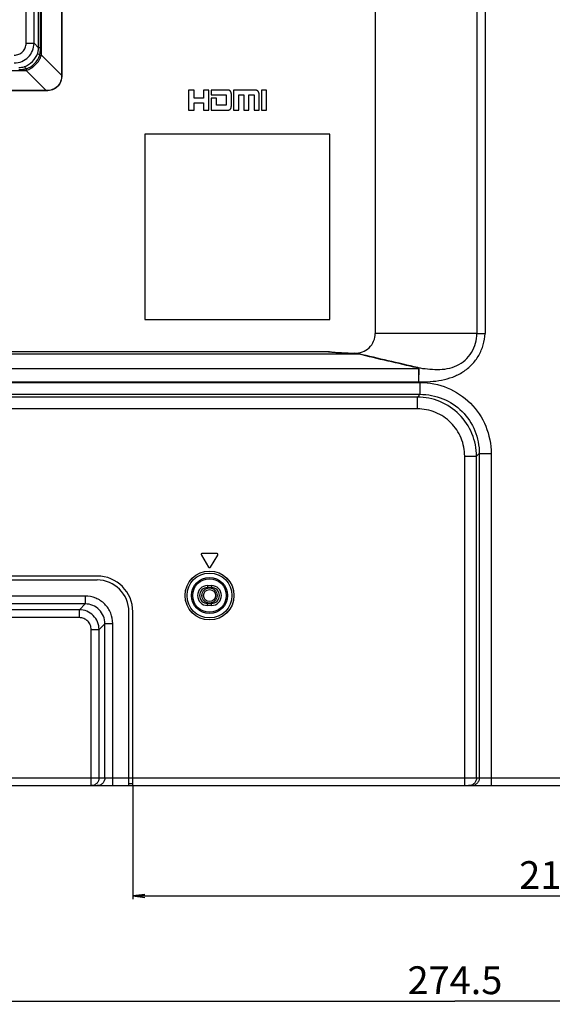
# Model space of a CAD drawing. Units: millimetres. Extents: x 0 to 3500, y 0 to 2000.
# Drawn here: x 2943 to 3077, y 558 to 805 of the extents above; entities that cross this region are included whole.
import ezdxf

# ---------------------------------------------------------------- set-up
doc = ezdxf.new("R2010")
doc.units = ezdxf.units.MM
doc.header["$LTSCALE"] = 192.5
doc.layers.get('0').update_dxf_attribs({"linetype": 'CONTINUOUS'})
for name, color, linetype in [('00_COMPONENTS_24', 7, 'CONTINUOUS'), ('7_ALL_FEATURES', 7, 'CONTINUOUS'), ('DEF_DRAFT_DIM', 7, 'CONTINUOUS')]:
    doc.layers.add(name, color=color, linetype=linetype)
doc.styles.get("Standard").update_dxf_attribs({"font": 'txt', "width": 0.8})
doc.dimstyles.new('DIMSTYLE_1', dxfattribs={"dimtxt": 7, "dimasz": 3, "dimexe": 0.8, "dimexo": 0.2, "dimgap": 1.75, "dimtad": 1, "dimdsep": 46, "dimtxsty": 'Standard', "dimblk": 'OPEN', "dimblk1": 'OPEN', "dimblk2": 'OPEN', "dimcen": 0.09, "dimadec": 0, "dimazin": 0, "dimtp": 0.1, "dimtm": 0.1, "dimtfac": 1, "dimtofl": 0, "dimtmove": 0, "dimatfit": 3, "dimldrblk": 'OPEN', "dimfxl": 0, "dimtolj": 1, "dimarcsym": 0})

# ---------------------------------------------------------------- blocks, each defined once
blk = doc.blocks.new('_OPEN')
at = {"color": 0, "linetype": 'ByBlock'}
for p, q in [((0, 0), (-1, 0.117)), ((-1, -0.117), (0, 0)), ((-1, 0), (0, 0))]:
    blk.add_line(p, q, dxfattribs=at)
blk = doc.blocks.new('*D26')
at = {"layer": 'DEF_DRAFT_DIM', "color": 2, "linetype": 'Continuous'}
for p, q in [((2915.48, 793.42), (2915.48, 560.51)), ((3189.98, 620.42), (3189.98, 560.51)), ((2915.48, 560.51), (2915.48, 557.96)), ((3189.98, 560.51), (3189.98, 557.96)), ((2915.48, 558.76), (3052.73, 558.76)), ((3189.98, 558.76), (3052.73, 558.76))]:
    blk.add_line(p, q, dxfattribs=at)
at = {"layer": 'DEF_DRAFT_DIM', "color": 2, "linetype": 'Continuous', "xscale": 3, "yscale": 3, "zscale": 3, "rotation": 180}
blk.add_blockref('_OPEN', (2915.48, 558.76), dxfattribs=at)
at = {"layer": 'DEF_DRAFT_DIM', "color": 2, "linetype": 'Continuous', "xscale": 3, "yscale": 3, "zscale": 3}
blk.add_blockref('_OPEN', (3189.98, 558.76), dxfattribs=at)
at = {"layer": 'DEF_DRAFT_DIM', "color": 2, "linetype": 'Continuous', "insert": (3052.73, 567.51), "char_height": 7, "width": 28, "attachment_point": 2, "line_spacing_factor": 0.9}
blk.add_mtext('274.5', dxfattribs=at)
blk = doc.blocks.new('*D34')
at = {"layer": 'DEF_DRAFT_DIM', "color": 2, "linetype": 'Continuous'}
for p, q in [((2951.68, 835.42), (3234.84, 835.42)), ((3234.84, 835.42), (3237.39, 835.42)), ((3236.59, 835.42), (3236.59, 724.17)), ((3236.59, 612.92), (3236.59, 724.17)), ((3172.2, 612.92), (3234.84, 612.92)), ((3234.84, 612.92), (3237.39, 612.92))]:
    blk.add_line(p, q, dxfattribs=at)
at = {"layer": 'DEF_DRAFT_DIM', "color": 2, "linetype": 'Continuous', "xscale": 3, "yscale": 3, "zscale": 3}
for p, rotation in [((3236.59, 835.42), 90), ((3236.59, 612.92), 270)]:
    blk.add_blockref('_OPEN', p, dxfattribs=dict(at, rotation=rotation))
at = {"layer": 'DEF_DRAFT_DIM', "color": 2, "linetype": 'Continuous', "insert": (3227.84, 724.17), "char_height": 7, "width": 28, "attachment_point": 2, "rotation": 90, "line_spacing_factor": 0.9}
blk.add_mtext('222.5', dxfattribs=at)
blk = doc.blocks.new('*D47')
at = {"layer": 'DEF_DRAFT_DIM', "color": 2, "linetype": 'Continuous'}
for p, q in [((3189.98, 620.42), (3189.98, 586.94)), ((2971.68, 612.72), (2971.68, 586.94)), ((2971.68, 586.94), (2971.68, 584.39)), ((3189.98, 586.94), (3189.98, 584.39)), ((2971.68, 585.19), (3080.83, 585.19)), ((3189.98, 585.19), (3080.83, 585.19))]:
    blk.add_line(p, q, dxfattribs=at)
at = {"layer": 'DEF_DRAFT_DIM', "color": 2, "linetype": 'Continuous', "xscale": 3, "yscale": 3, "zscale": 3, "rotation": 180}
blk.add_blockref('_OPEN', (2971.68, 585.19), dxfattribs=at)
at = {"layer": 'DEF_DRAFT_DIM', "color": 2, "linetype": 'Continuous', "xscale": 3, "yscale": 3, "zscale": 3}
blk.add_blockref('_OPEN', (3189.98, 585.19), dxfattribs=at)
at = {"layer": 'DEF_DRAFT_DIM', "color": 2, "linetype": 'Continuous', "insert": (3080.83, 593.94), "char_height": 7, "width": 28, "attachment_point": 2, "line_spacing_factor": 0.9}
blk.add_mtext('218.3', dxfattribs=at)

msp = doc.modelspace()

# ---------------------------------------------------------------- linework, layer by layer
at = {"layer": '00_COMPONENTS_24', "color": 7, "linetype": 'Continuous'}
for radius in [1.9, 1.5]:
    msp.add_circle((2990.979, 660.719), radius, dxfattribs=at)
at = {"layer": '7_ALL_FEATURES', "color": 7, "linetype": 'Continuous'}
for p, q in [((2944.838, 799.538), (2944.838, 1187.334)), ((2946.823, 799.538), (2946.823, 1187.334)), ((3058.256, 1183.329), (3058.256, 726.619)), ((3060.302, 1183.364), (3060.302, 726.584)), ((3032.679, 1180.819), (3032.679, 726.619)), ((2947.966, 798.395), (2947.966, 813.391)), ((2948.465, 798.395), (2948.465, 813.337)), ((2948.685, 796.564), (2948.685, 813.324)), ((2953.749, 813.004), (2953.749, 791.5)), ((2953.826, 813.002), (2953.826, 791.5)), ((2944.838, 799.538), (2946.823, 799.538)), ((2947.966, 798.395), (2946.823, 799.538)), ((2948.465, 798.395), (2947.966, 798.395)), ((2948.262, 796.564), (2948.685, 796.564)), ((2953.749, 791.5), (2948.685, 796.564)), ((2923.184, 792.713), (2944.834, 792.713)), ((2944.834, 793.136), (2944.834, 792.713)), ((2944.834, 792.713), (2949.897, 787.649)), ((2953.749, 791.5), (2953.826, 791.5)), ((2949.897, 787.649), (2923.505, 787.649)), ((2949.897, 787.572), (2923.507, 787.572)), ((2949.897, 787.649), (2949.897, 787.572)), ((2987.084, 787.75), (2985.679, 787.75)), ((2985.679, 787.75), (2985.679, 782.719)), ((2987.084, 785.753), (2987.084, 787.75)), ((2990.8, 787.75), (2989.434, 787.75)), ((2989.434, 787.75), (2989.434, 785.753)), ((2990.8, 782.719), (2990.8, 787.75)), ((2995.737, 787.75), (2991.396, 787.75)), ((2991.396, 787.75), (2991.396, 786.597)), ((3002.553, 787.75), (2997.02, 787.75)), ((2997.02, 787.75), (2997.02, 782.719)), ((3005.359, 787.75), (3004.048, 787.75)), ((3004.048, 787.75), (3004.048, 782.719)), ((3005.359, 782.719), (3005.359, 787.75)), ((2989.434, 785.753), (2987.084, 785.753)), ((2991.396, 786.597), (2995.17, 786.597)), ((2992.71, 785.753), (2991.396, 785.753)), ((2991.396, 785.753), (2991.396, 782.719)), ((2992.71, 783.958), (2992.71, 785.753)), ((2995.17, 786.597), (2995.17, 783.958)), ((2996.482, 783.958), (2996.482, 786.597)), ((2998.329, 786.597), (2999.58, 786.597)), ((2998.329, 782.719), (2998.329, 786.597)), ((2999.58, 786.597), (2999.58, 782.719)), ((3000.891, 786.597), (3002.181, 786.597)), ((3000.891, 782.719), (3000.891, 786.597)), ((3002.181, 786.597), (3002.181, 782.719)), ((3003.472, 782.719), (3003.472, 786.597)), ((2985.679, 782.719), (2987.084, 782.719)), ((2987.084, 784.575), (2989.434, 784.575)), ((2987.084, 782.719), (2987.084, 784.575)), ((2989.434, 784.575), (2989.434, 782.719)), ((2989.434, 782.719), (2990.8, 782.719)), ((2991.396, 782.719), (2995.737, 782.719)), ((2995.17, 783.958), (2992.71, 783.958)), ((2997.02, 782.719), (2998.329, 782.719)), ((2999.58, 782.719), (3000.891, 782.719)), ((3002.181, 782.719), (3003.472, 782.719)), ((3004.048, 782.719), (3005.359, 782.719)), ((3021.279, 776.719), (2974.679, 776.719)), ((2974.679, 776.719), (2974.679, 730.119)), ((3021.279, 730.119), (3021.279, 776.719)), ((2974.679, 730.119), (3021.279, 730.119)), ((3058.256, 726.619), (3032.679, 726.619)), ((3020.952, 721.997), (2896.411, 721.997)), ((3028.508, 721.412), (2896.411, 721.412)), ((2893.245, 717.804), (3043.656, 717.804)), ((3043.621, 714.463), (3043.656, 717.804)), ((3043.621, 714.463), (3043.694, 717.804)), ((2888.393, 714.273), (3043.967, 714.273)), ((2893.245, 714.463), (3043.621, 714.463)), ((3043.967, 711.296), (3043.967, 714.273)), ((3043.276, 710.604), (2098.682, 710.604)), ((2889.75, 711.296), (3043.967, 711.296)), ((3043.276, 710.604), (3043.967, 711.296)), ((3043.276, 707.627), (3043.276, 710.604)), ((3043.276, 707.627), (2098.682, 707.627)), ((3055.186, 695.716), (3058.164, 695.716)), ((3055.186, 612.919), (3055.186, 695.716)), ((3058.164, 695.716), (3058.855, 696.408)), ((3058.164, 614.919), (3058.164, 695.716)), ((3058.855, 696.408), (3061.833, 696.408)), ((3058.855, 696.408), (3058.855, 614.919)), ((3061.833, 696.408), (3061.833, 612.919)), ((2988.921, 670.865), (2990.721, 667.865)), ((2992.779, 671.319), (2989.179, 671.319)), ((2991.236, 667.865), (2993.036, 670.865)), ((2962.679, 665.619), (2845.279, 665.619)), ((2845.279, 664.619), (2962.679, 664.619)), ((2990.479, 663.219), (2991.479, 663.219)), ((2990.479, 663.219), (2990.479, 662.719)), ((2990.479, 662.719), (2991.479, 662.719)), ((2991.479, 663.219), (2991.479, 662.719)), ((2959.691, 660.58), (2848.266, 660.58)), ((2959.691, 658.594), (2848.266, 658.594)), ((2959.691, 658.594), (2958.232, 657.135)), ((2959.691, 660.58), (2959.691, 658.594)), ((2991.479, 658.719), (2990.479, 658.719)), ((2990.479, 658.219), (2990.479, 658.719)), ((2991.479, 658.219), (2991.479, 658.719)), ((2958.232, 657.135), (2849.726, 657.135)), ((2958.232, 655.15), (2958.232, 657.135)), ((2970.679, 612.919), (2970.679, 656.619)), ((2971.679, 612.919), (2971.679, 656.619)), ((2991.479, 658.219), (2990.479, 658.219)), ((2958.232, 655.15), (2849.726, 655.15)), ((2964.654, 653.632), (2963.194, 652.172)), ((2966.639, 653.632), (2964.654, 653.632)), ((2964.654, 614.919), (2964.654, 653.632)), ((2966.639, 612.919), (2966.639, 653.632)), ((2961.209, 652.172), (2963.194, 652.172)), ((2961.209, 612.919), (2961.209, 652.172)), ((2963.194, 614.919), (2963.194, 652.172)), ((2653.834, 614.919), (3183.185, 614.919)), ((2590.979, 612.919), (3182.279, 612.919)), ((2971.679, 613.419), (2970.679, 613.419))]:
    msp.add_line(p, q, dxfattribs=at)
for radius in [6.148, 5.65, 4.524, 4.225]:
    msp.add_circle((2990.979, 660.719), radius, dxfattribs=at)
for centre, radius, start, end in [((2943.029, 797.491), 4.059, 269.62633, 288.9311), ((3029.329, 720.737), 1.063, 139.21617, 140.592), ((3043.648, 716.116), 1.688, 88.43524, 89.71612), ((2989.179, 671.019), 0.3, 90, 210.96376), ((2992.779, 671.019), 0.3, 329.03624, 90), ((2990.979, 668.019), 0.3, 210.96376, 329.03624), ((2962.679, 656.619), 9, 0, 90), ((2962.679, 656.619), 8, 0, 90), ((2990.479, 660.719), 2.5, 90, 270), ((2990.479, 660.719), 2, 90, 270), ((2991.479, 660.719), 2.5, 270, 90), ((2991.479, 660.719), 2, 270, 90)]:
    msp.add_arc(centre, radius, start, end, dxfattribs=at)
for points, knots in [([(2941.86, 796.56), (2942.248, 796.56), (2943.031, 796.713), (2944.023, 797.375), (2944.685, 798.367), (2944.838, 799.15), (2944.838, 799.538)], [0, 0, 0, 0, 0.2500176, 0.4999978, 0.7499781, 1, 1, 1, 1]), ([(2941.86, 794.575), (2942.504, 794.579), (2943.806, 794.842), (2945.452, 795.946), (2946.556, 797.592), (2946.819, 798.893), (2946.823, 799.538)], [0, 0, 0, 0, 0.2499282, 0.4999978, 0.7500675, 1, 1, 1, 1]), ([(2944.347, 793.652), (2945.124, 793.919), (2946.568, 794.829), (2947.479, 796.274), (2947.746, 797.051)], [0, 0, 0, 0, 0.4999927, 1, 1, 1, 1]), ([(2947.746, 797.051), (2947.782, 797.156), (2947.913, 797.592), (2947.968, 798.051), (2947.966, 798.395)], [0, 0, 0, 0, 0.2437375, 1, 1, 1, 1]), ([(2948.262, 796.564), (2948.134, 796.639), (2947.939, 796.771), (2947.765, 796.962), (2947.746, 797.051)], [0, 0, 0, 0, 0.6188983, 1, 1, 1, 1]), ([(2948.262, 796.564), (2948.296, 796.712), (2948.415, 797.316), (2948.465, 797.932), (2948.465, 798.395)], [0, 0, 0, 0, 0.2480571, 1, 1, 1, 1]), ([(2944.834, 792.713), (2945.729, 792.982), (2947.391, 794.007), (2948.416, 795.669), (2948.685, 796.564)], [0, 0, 0, 0, 0.4999926, 1, 1, 1, 1]), ([(2944.834, 793.136), (2945.632, 793.376), (2947.128, 794.27), (2948.022, 795.766), (2948.262, 796.564)], [0, 0, 0, 0, 0.499993, 1, 1, 1, 1]), ([(2943.003, 792.933), (2943.465, 792.933), (2944.082, 792.982), (2944.685, 793.102), (2944.834, 793.136)], [0, 0, 0, 0, 0.7519413, 1, 1, 1, 1]), ([(2944.834, 793.136), (2944.758, 793.264), (2944.627, 793.459), (2944.436, 793.633), (2944.347, 793.652)], [0, 0, 0, 0, 0.6188983, 1, 1, 1, 1]), ([(2953.749, 791.5), (2953.752, 790.989), (2953.616, 789.956), (2952.803, 788.595), (2951.441, 787.782), (2950.408, 787.646), (2949.897, 787.649)], [0, 0, 0, 0, 0.2504691, 0.5000216, 0.749581, 1, 1, 1, 1]), ([(2953.826, 791.5), (2953.826, 790.98), (2953.68, 789.93), (2952.849, 788.549), (2951.468, 787.717), (2950.417, 787.572), (2949.897, 787.572)], [0, 0, 0, 0, 0.2504491, 0.5000215, 0.7496008, 1, 1, 1, 1]), ([(2996.482, 786.597), (2996.481, 786.636), (2996.481, 786.714), (2996.472, 786.825), (2996.46, 786.929), (2996.442, 787.024), (2996.42, 787.113), (2996.394, 787.194), (2996.365, 787.269), (2996.332, 787.338), (2996.295, 787.401), (2996.256, 787.459), (2996.213, 787.511), (2996.168, 787.558), (2996.12, 787.6), (2996.07, 787.637), (2996.017, 787.668), (2995.972, 787.692), (2995.934, 787.706), (2995.902, 787.72), (2995.864, 787.724), (2995.808, 787.736), (2995.765, 787.744), (2995.737, 787.75)], [0, 0, 0, 0, 0.0788793, 0.1523017, 0.2207295, 0.2846175, 0.3444128, 0.4005536, 0.4534687, 0.5035762, 0.5512813, 0.5969741, 0.6410256, 0.6837818, 0.7255545, 0.7666062, 0.8071253, 0.8471815, 0.8669107, 0.8866398, 0.9149799, 0.9433199, 1, 1, 1, 1]), ([(3003.472, 786.597), (3003.471, 786.636), (3003.471, 786.712), (3003.46, 786.822), (3003.446, 786.925), (3003.425, 787.02), (3003.4, 787.108), (3003.37, 787.189), (3003.334, 787.264), (3003.295, 787.333), (3003.252, 787.396), (3003.206, 787.453), (3003.156, 787.506), (3003.102, 787.554), (3003.045, 787.598), (3002.983, 787.636), (3002.917, 787.669), (3002.849, 787.697), (3002.778, 787.719), (3002.707, 787.735), (3002.64, 787.745), (3002.588, 787.75), (3002.56, 787.75), (3002.553, 787.75)], [0, 0, 0, 0, 0.0714383, 0.138031, 0.2002595, 0.2586147, 0.3135779, 0.3656204, 0.4152025, 0.4627723, 0.5087634, 0.5535928, 0.5976558, 0.64132, 0.6849141, 0.7287109, 0.7728979, 0.817525, 0.8624047, 0.9069008, 0.9494023, 0.9855949, 1, 1, 1, 1]), ([(2995.737, 782.719), (2995.758, 782.72), (2995.8, 782.721), (2995.897, 782.734), (2996.009, 782.811), (2996.13, 782.868), (2996.197, 782.937), (2996.238, 782.985), (2996.276, 783.04), (2996.312, 783.101), (2996.347, 783.171), (2996.379, 783.248), (2996.406, 783.335), (2996.429, 783.429), (2996.448, 783.529), (2996.464, 783.634), (2996.475, 783.74), (2996.481, 783.841), (2996.483, 783.913), (2996.482, 783.95), (2996.482, 783.958)], [0, 0, 0, 0, 0.0395996, 0.0772165, 0.1821262, 0.287036, 0.3249871, 0.3649016, 0.4072217, 0.452366, 0.5007169, 0.5525997, 0.6082491, 0.6677517, 0.7309434, 0.7972112, 0.865066, 0.9310338, 0.9856986, 1, 1, 1, 1]), ([(3027.454, 721.624), (3028.122, 721.594), (3029.486, 721.81), (3031.229, 722.906), (3032.402, 724.599), (3032.679, 725.951), (3032.679, 726.619)], [0, 0, 0, 0, 0.249982, 0.5000166, 0.7500196, 1, 1, 1, 1]), ([(3043.369, 718.001), (3044.184, 717.873), (3045.823, 717.647), (3048.307, 717.479), (3050.814, 717.655), (3053.234, 718.417), (3055.374, 719.803), (3057.017, 721.757), (3058.05, 724.088), (3058.267, 725.78), (3058.255, 726.619)], [0, 0, 0, 0, 0.1234859, 0.2475353, 0.3722857, 0.4975986, 0.6231407, 0.7487506, 0.8743912, 1, 1, 1, 1]), ([(3043.621, 714.463), (3044.585, 714.433), (3046.517, 714.449), (3049.397, 714.785), (3052.199, 715.553), (3054.807, 716.846), (3057.069, 718.686), (3058.824, 721.016), (3059.971, 723.697), (3060.27, 725.622), (3060.302, 726.584)], [0, 0, 0, 0, 0.1251536, 0.2502678, 0.3753195, 0.5003133, 0.6252522, 0.7501751, 0.8750873, 1, 1, 1, 1]), ([(3058.256, 726.619), (3058.415, 726.616), (3059.097, 726.604), (3059.779, 726.593), (3060.302, 726.584)], [0, 0, 0, 0, 0.2338247, 1, 1, 1, 1]), ([(3028.508, 721.412), (3028.35, 721.425), (3028.034, 721.432), (3027.403, 721.458), (3026.298, 721.503), (3024.72, 721.585), (3023.144, 721.701), (3021.887, 721.838), (3021.261, 721.93), (3020.952, 721.997)], [0, 0, 0, 0, 0.0624137, 0.1248996, 0.2498846, 0.4998681, 0.749885, 0.8749316, 1, 1, 1, 1]), ([(3020.952, 721.997), (3021.491, 721.935), (3022.575, 721.863), (3024.743, 721.743), (3026.37, 721.673), (3027.454, 721.624)], [0, 0, 0, 0, 0.2499869, 0.4999909, 1, 1, 1, 1]), ([(3028.524, 721.431), (3028.347, 721.471), (3027.989, 721.525), (3027.633, 721.591), (3027.454, 721.624)], [0, 0, 0, 0, 0.4995806, 1, 1, 1, 1]), ([(3043.317, 717.937), (3040.84, 718.501), (3035.899, 719.64), (3030.964, 720.802), (3028.508, 721.412)], [0, 0, 0, 0, 0.5009299, 1, 1, 1, 1]), ([(3043.369, 718.001), (3040.901, 718.582), (3035.955, 719.735), (3031.006, 720.877), (3028.524, 721.431)], [0, 0, 0, 0, 0.499178, 1, 1, 1, 1]), ([(3043.656, 717.804), (3043.656, 717.829), (3043.589, 717.861), (3043.483, 717.898), (3043.382, 717.923), (3043.317, 717.937)], [0, 0, 0, 0, 0.1993524, 0.4566008, 1, 1, 1, 1]), ([(3043.694, 717.804), (3043.695, 717.86), (3043.544, 717.937), (3043.438, 717.978), (3043.369, 718.001)], [0, 0, 0, 0, 0.4358803, 1, 1, 1, 1]), ([(3043.967, 714.273), (3046.292, 714.273), (3050.994, 713.356), (3056.946, 709.387), (3060.916, 703.435), (3061.833, 698.733), (3061.833, 696.408)], [0, 0, 0, 0, 0.2500185, 0.4999991, 0.7499799, 1, 1, 1, 1]), ([(3058.164, 695.716), (3058.158, 697.652), (3057.382, 701.563), (3054.071, 706.512), (3049.123, 709.822), (3045.211, 710.599), (3043.276, 710.604)], [0, 0, 0, 0, 0.2499923, 0.4999992, 0.7500061, 1, 1, 1, 1]), ([(3043.967, 711.296), (3045.907, 711.301), (3049.832, 710.549), (3054.804, 707.244), (3058.109, 702.272), (3058.861, 698.347), (3058.855, 696.408)], [0, 0, 0, 0, 0.2500076, 0.4999991, 0.7499908, 1, 1, 1, 1]), ([(3055.186, 695.716), (3055.186, 697.266), (3054.575, 700.401), (3051.929, 704.369), (3047.96, 707.015), (3044.826, 707.627), (3043.276, 707.627)], [0, 0, 0, 0, 0.2500184, 0.4999992, 0.7499801, 1, 1, 1, 1]), ([(2966.639, 653.632), (2966.639, 654.536), (2966.282, 656.365), (2964.739, 658.679), (2962.424, 660.223), (2960.595, 660.58), (2959.691, 660.58)], [0, 0, 0, 0, 0.2500184, 0.4999994, 0.7499806, 1, 1, 1, 1]), ([(2964.654, 653.632), (2964.658, 654.279), (2964.411, 655.589), (2963.31, 657.251), (2961.649, 658.352), (2960.338, 658.598), (2959.691, 658.594)], [0, 0, 0, 0, 0.2499598, 0.4999994, 0.7500392, 1, 1, 1, 1]), ([(2963.194, 652.172), (2963.19, 652.817), (2962.928, 654.118), (2961.823, 655.764), (2960.177, 656.868), (2958.876, 657.131), (2958.232, 657.135)], [0, 0, 0, 0, 0.2499283, 0.499998, 0.7500678, 1, 1, 1, 1]), ([(2961.209, 652.172), (2961.209, 652.56), (2961.056, 653.343), (2960.395, 654.335), (2959.403, 654.997), (2958.619, 655.15), (2958.232, 655.15)], [0, 0, 0, 0, 0.2500177, 0.499998, 0.7499784, 1, 1, 1, 1]), ([(2963.194, 614.919), (2963.194, 614.659), (2963.091, 614.134), (2962.65, 613.469), (2961.99, 613.024), (2961.467, 612.919), (2961.209, 612.919)], [0, 0, 0, 0, 0.2508633, 0.5012219, 0.7508646, 1, 1, 1, 1]), ([(2964.654, 614.919), (2964.654, 614.659), (2964.551, 614.134), (2964.11, 613.469), (2963.45, 613.024), (2962.927, 612.919), (2962.669, 612.919)], [0, 0, 0, 0, 0.2508634, 0.5012219, 0.7508646, 1, 1, 1, 1]), ([(3058.164, 614.919), (3058.164, 614.659), (3058.061, 614.134), (3057.619, 613.469), (3056.96, 613.024), (3056.437, 612.919), (3056.179, 612.919)], [0, 0, 0, 0, 0.2508634, 0.5012219, 0.7508646, 1, 1, 1, 1]), ([(3058.855, 614.919), (3058.855, 614.659), (3058.752, 614.134), (3058.311, 613.469), (3057.651, 613.024), (3057.128, 612.919), (3056.87, 612.919)], [0, 0, 0, 0, 0.2508634, 0.5012219, 0.7508646, 1, 1, 1, 1])]:
    msp.add_open_spline(points, degree=3, knots=knots, dxfattribs=at)
msp.add_open_spline([(3043.317, 717.937), (3043.333, 717.959), (3043.351, 717.981), (3043.369, 718.001)], degree=3, dxfattribs=at)

# ---------------------------------------------------------------- dimensions: what is measured, and where the dimension line sits
at = {"layer": 'DEF_DRAFT_DIM', "color": 2, "linetype": 'Continuous'}
for base, p1, p2, angle, text, picture, middle in [((3236.593, 835.419), (3171.999, 612.919), (2951.479, 835.419), 90, '222.5', '*D34', (3236.593, 724.344)), ((2915.479, 558.759), (3189.979, 620.619), (2915.479, 793.619), 180, '274.5', '*D26', (3052.904, 558.759)), ((2971.679, 585.188), (3189.979, 620.619), (2971.679, 612.919), 180, '218.3', '*D47', (3081.004, 585.188))]:
    dim = msp.add_linear_dim(base=base, p1=p1, p2=p2, angle=angle, text=text, dimstyle='DIMSTYLE_1', dxfattribs=at)
    dim.commit()
    dim.dimension.update_dxf_attribs({"geometry": picture, "text_midpoint": middle, "dimtype": 160})

doc.saveas('drawing.dxf')
